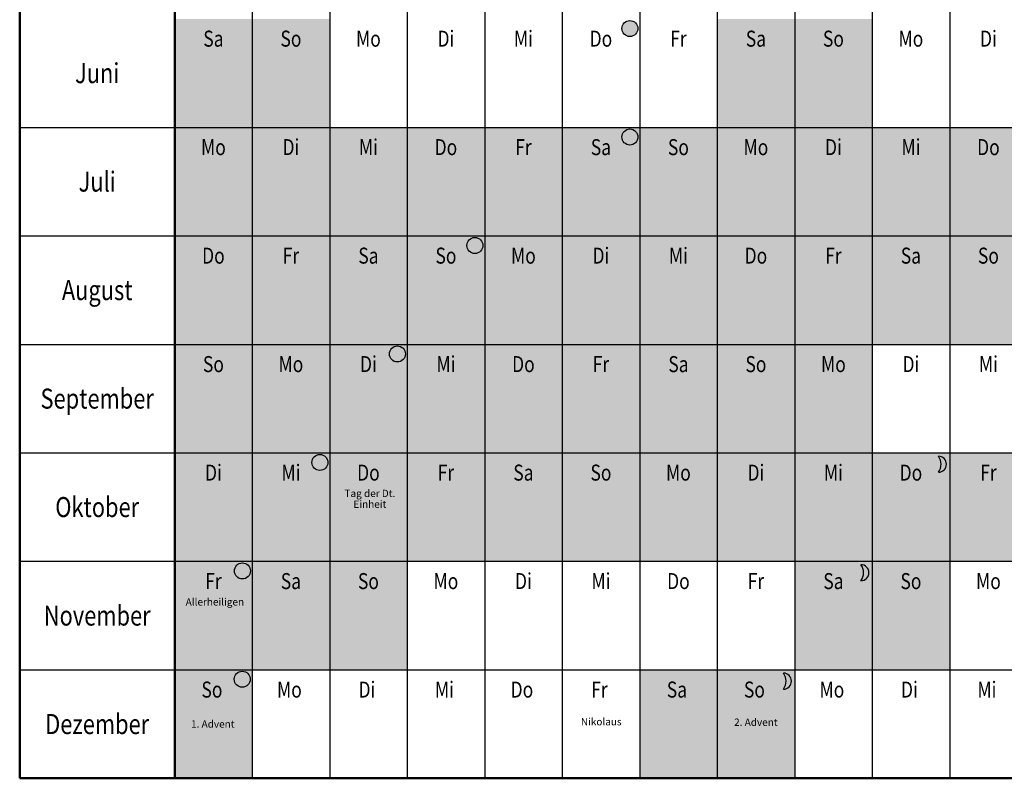
# Model space of a CAD drawing. Units: millimetres. Extents: x 0 to 1278, y -10 to 848.
# Drawn here: x 0 to 492, y 0 to 379 of the extents above; entities that cross this region are included whole.
import ezdxf
from ezdxf.enums import TextEntityAlignment as Align

# ---------------------------------------------------------------- set-up
doc = ezdxf.new("R2010")
doc.units = ezdxf.units.MM
doc.header["$LTSCALE"] = 0.0125
for name, color, linetype in [('Basis', 7, 'Continuous'), ('FERIEN Baden-Würtemberg', 133, 'Continuous'), ('FERIEN Bayern', 191, 'Continuous'), ('FERIEN Brandenburg', 31, 'Continuous'), ('FERIEN Bremen', 43, 'Continuous'), ('FERIEN Hamburg', 212, 'Continuous'), ('FERIEN Hessen', 40, 'Continuous'), ('FERIEN Mekl.Vorpommern', 151, 'Continuous'), ('FERIEN Niedersachsen', 42, 'Continuous'), ('FERIEN Rheinland-Pfalz', 41, 'Continuous'), ('FERIEN Saarland', 74, 'Continuous'), ('FERIEN Sachsen', 220, 'Continuous'), ('FERIEN Sachsen-Anhalt', 211, 'Continuous'), ('FERIEN Schleswig-Holstein', 131, 'Continuous'), ('FERIEN Thüringen', 55, 'Continuous'), ('Mond', 7, 'Continuous'), ('Wochentage', 7, 'Continuous')]:
    doc.layers.add(name, color=color, linetype=linetype)
for name, color, linetype, lineweight in [('FERIEN Berlin', 141, 'Continuous', 40), ('FERIEN Nordrhein-Westfalen', 101, 'Continuous', 40), ('Frei-Tage', 254, 'Continuous', 35)]:
    doc.layers.add(name, color=color, linetype=linetype, lineweight=lineweight)
doc.styles.add('SANSSERIF', font='sanss___.ttf')
doc.styles.add('TheSansOffice', font='TSaOf5_.ttf')

# ---------------------------------------------------------------- blocks, each defined once
blk = doc.blocks.new('*U16')
blk.add_hatch(color=252).paths.add_polyline_path([(5, 0, 1), (-5, 0, 1)])
at = {"color": 252}
blk.add_circle((0, 0), 5, dxfattribs=at)
blk = doc.blocks.new('*U19')
blk.add_hatch(color=2).paths.add_polyline_path([(0, 5, -0.318703), (0, -5, 0.414214), (5, 0, 0.414214)])
at = {"color": 7}
for centre, radius, start, end in [((0, 0), 5, 270, 90), ((-7.05, 0), 8.64, 324.64556, 35.35444)]:
    blk.add_arc(centre, radius, start, end, dxfattribs=at)

msp = doc.modelspace()

# ---------------------------------------------------------------- linework, layer by layer
at = {"layer": 'Basis', "lineweight": 50}
for p, q in [((0, 688.71), (0, 0)), ((77.42, 688.71), (77.42, 0)), ((0, 0), (1277.42, 0))]:
    msp.add_line(p, q, dxfattribs=at)
at = {"layer": 'Basis'}
for p, q in [((116.13, 688.71), (116.13, 0)), ((116.13, 688.71), (116.13, 0)), ((154.84, 688.71), (154.84, 0)), ((193.55, 688.71), (193.55, 0)), ((232.26, 688.71), (232.26, 0)), ((270.97, 688.71), (270.97, 0)), ((309.68, 688.71), (309.68, 0)), ((348.39, 688.71), (348.39, 0)), ((387.1, 688.71), (387.1, 0)), ((425.81, 688.71), (425.81, 0)), ((464.52, 688.71), (464.52, 0)), ((0, 325), (1277.42, 325)), ((0, 325), (1277.42, 325)), ((0, 270.83), (1277.42, 270.83)), ((0, 216.67), (1277.42, 216.67)), ((0, 162.5), (1277.42, 162.5)), ((0, 108.33), (1277.42, 108.33)), ((0, 54.17), (1277.42, 54.17))]:
    msp.add_line(p, q, dxfattribs=at)
at = {"layer": 'FERIEN Baden-Würtemberg'}
for points in [[(77.42, 216.67), (77.42, 270.83), (1277.42, 216.67), (1277.42, 270.83)], [(77.42, 162.5), (77.42, 216.67), (309.68, 162.5), (309.68, 216.67)]]:
    msp.add_solid(points, dxfattribs=at)
at = {"layer": 'FERIEN Bayern'}
for points in [[(77.42, 216.67), (77.42, 270.83), (1277.42, 216.67), (1277.42, 270.83)], [(77.42, 162.5), (77.42, 216.67), (425.81, 162.5), (425.81, 216.67)]]:
    msp.add_solid(points, dxfattribs=at)
at = {"layer": 'FERIEN Berlin'}
for points in [[(77.42, 216.67), (77.42, 270.83), (1238.71, 216.67), (1238.71, 270.83)], [(193.55, 108.33), (193.55, 162.5), (232.26, 108.33), (232.26, 162.5)], [(77.42, 54.17), (77.42, 108.33), (193.55, 54.17), (193.55, 108.33)]]:
    msp.add_solid(points, dxfattribs=at)
at = {"layer": 'FERIEN Brandenburg'}
for points in [[(77.42, 216.67), (77.42, 270.83), (1238.71, 216.67), (1238.71, 270.83)], [(193.55, 108.33), (193.55, 162.5), (232.26, 108.33), (232.26, 162.5)], [(77.42, 54.17), (77.42, 108.33), (116.13, 54.17), (116.13, 108.33)]]:
    msp.add_solid(points, dxfattribs=at)
at = {"layer": 'FERIEN Bremen'}
for points in [[(77.42, 270.83), (77.42, 325), (1277.42, 270.83), (1277.42, 325)], [(77.42, 216.67), (77.42, 270.83), (154.84, 216.67), (154.84, 270.83)], [(193.55, 108.33), (193.55, 162.5), (774.19, 108.33), (774.19, 162.5)], [(77.42, 54.17), (77.42, 108.33), (116.13, 54.17), (116.13, 108.33)]]:
    msp.add_solid(points, dxfattribs=at)
at = {"layer": 'FERIEN Hamburg'}
for points in [[(77.42, 216.67), (77.42, 270.83), (1161.29, 216.67), (1161.29, 270.83)], [(193.55, 108.43), (193.55, 162.5), (232.26, 108.43), (232.26, 162.5)], [(77.42, 54.27), (77.42, 108.33), (116.13, 54.27), (116.13, 108.33)]]:
    msp.add_solid(points, dxfattribs=at)
at = {"layer": 'FERIEN Hessen'}
for points in [[(77.42, 216.67), (77.42, 270.83), (967.74, 216.67), (967.74, 270.83)], [(77.42, 162.5), (77.42, 216.67), (116.13, 162.5), (116.13, 216.67)]]:
    msp.add_solid(points, dxfattribs=at)
at = {"layer": 'FERIEN Mekl.Vorpommern'}
for points in [[(77.42, 216.67), (77.42, 270.83), (1238.71, 216.67), (1238.71, 270.83)], [(193.55, 108.33), (193.55, 162.5), (232.26, 108.33), (232.26, 162.5)], [(77.42, 54.17), (77.42, 108.33), (116.13, 54.17), (116.13, 108.33)]]:
    msp.add_solid(points, dxfattribs=at)
at = {"layer": 'FERIEN Niedersachsen'}
for points in [[(77.42, 270.83), (77.42, 325), (1277.42, 270.83), (1277.42, 325)], [(77.42, 216.67), (77.42, 270.83), (154.84, 216.67), (154.84, 270.83)], [(193.55, 108.33), (193.55, 162.5), (774.19, 108.33), (774.19, 162.5)], [(77.42, 54.17), (77.42, 108.33), (116.13, 54.17), (116.13, 108.33)]]:
    msp.add_solid(points, dxfattribs=at)
at = {"layer": 'FERIEN Nordrhein-Westfalen'}
for points in [[(348.39, 270.83), (348.39, 325), (1277.42, 270.83), (1277.42, 325)], [(77.42, 216.67), (77.42, 270.83), (851.61, 216.67), (851.61, 270.83)]]:
    msp.add_solid(points, dxfattribs=at)
at = {"layer": 'FERIEN Rheinland-Pfalz'}
for points in [[(77.42, 216.67), (77.42, 270.83), (1161.29, 216.67), (1161.29, 270.83)], [(77.42, 162.5), (77.42, 216.67), (116.13, 162.5), (116.13, 216.67)]]:
    msp.add_solid(points, dxfattribs=at)
at = {"layer": 'FERIEN Saarland'}
for points in [[(77.42, 325), (77.42, 379.17), (154.84, 325), (154.84, 379.17)], [(77.42, 216.67), (77.42, 270.83), (967.74, 216.67), (967.74, 270.83)], [(77.42, 162.5), (77.42, 216.67), (116.13, 162.5), (116.13, 216.67)], [(77.42, 54.17), (77.42, 108.33), (192.79, 54.17), (193.55, 108.33)]]:
    msp.add_solid(points, dxfattribs=at)
at = {"layer": 'FERIEN Sachsen'}
for points in [[(77.42, 270.83), (77.42, 325), (1277.42, 270.83), (1277.42, 325)], [(77.42, 216.67), (77.42, 270.83), (154.84, 216.67), (154.84, 270.83)], [(309.68, 108.33), (309.68, 162.5), (774.19, 108.33), (774.19, 162.5)]]:
    msp.add_solid(points, dxfattribs=at)
at = {"layer": 'FERIEN Sachsen-Anhalt'}
for points in [[(77.42, 270.83), (77.42, 325), (1277.42, 270.83), (1277.42, 325)], [(77.42, 216.67), (77.42, 270.83), (154.84, 216.67), (154.84, 270.83)], [(77.42, 108.33), (77.42, 162.5), (503.23, 108.33), (503.23, 162.5)], [(77.42, 54.17), (77.42, 108.33), (116.13, 54.17), (116.13, 108.33)]]:
    msp.add_solid(points, dxfattribs=at)
at = {"layer": 'FERIEN Schleswig-Holstein'}
for points in [[(77.42, 216.67), (77.42, 270.83), (1238.71, 216.67), (1238.71, 270.83)], [(193.55, 108.33), (193.55, 162.5), (232.26, 108.33), (232.26, 162.5)], [(77.42, 54.17), (77.42, 108.33), (116.13, 54.17), (116.13, 108.33)]]:
    msp.add_solid(points, dxfattribs=at)
at = {"layer": 'FERIEN Thüringen'}
for points in [[(77.42, 270.83), (77.42, 325), (1277.42, 270.83), (1277.42, 325)], [(77.42, 108.33), (77.42, 162.5), (503.23, 108.33), (503.23, 162.5)]]:
    msp.add_solid(points, dxfattribs=at)
at = {"layer": 'Frei-Tage'}
for points in [[(77.42, 325), (154.84, 325), (77.42, 379.17), (154.84, 379.17)], [(348.39, 325), (425.81, 325), (348.39, 379.17), (425.81, 379.17)], [(270.97, 270.83), (348.39, 270.83), (270.97, 325), (348.39, 325)], [(154.84, 216.67), (232.26, 216.67), (154.84, 270.83), (232.26, 270.83)], [(425.81, 216.67), (503.23, 216.67), (425.81, 270.83), (503.23, 270.83)], [(77.42, 162.5), (116.13, 162.5), (77.42, 216.67), (116.13, 216.67)], [(309.68, 162.5), (387.1, 162.5), (309.68, 216.67), (387.1, 216.67)], [(154.84, 108.33), (193.55, 108.33), (154.84, 162.5), (193.55, 162.5)], [(232.26, 108.33), (309.68, 108.33), (232.26, 162.5), (309.68, 162.5)], [(77.42, 54.17), (116.13, 54.17), (77.42, 108.33)], [(116.13, 54.17), (193.55, 54.17), (116.13, 108.33), (193.55, 108.33)], [(387.1, 54.17), (464.52, 54.17), (387.1, 108.33), (464.52, 108.33)], [(77.42, 0), (116.13, 0), (77.42, 54.17), (116.13, 54.17)], [(309.68, 0), (387.1, 0), (309.68, 54.17), (387.1, 54.17)]]:
    msp.add_solid(points, dxfattribs=at)

# ---------------------------------------------------------------- block references
at = {"layer": 'Mond', "color": 7, "xscale": 0.7999999999999545, "yscale": 0.7999999999999545, "zscale": 0.7999999999999545}
for name, p in [('*U16', (304.78, 374.36)), ('*U16', (304.78, 320.19)), ('*U16', (227.36, 266.02)), ('*U16', (188.65, 211.86)), ('*U16', (149.94, 157.69)), ('*U19', (458.91, 156.83)), ('*U16', (111.23, 103.52)), ('*U19', (420.2, 102.66)), ('*U16', (111.16, 49.46)), ('*U19', (381.49, 48.5))]:
    msp.add_blockref(name, p, dxfattribs=at)

# ---------------------------------------------------------------- texts
at = {"layer": 'Basis', "style": 'TheSansOffice', "width": 0.8}
for s, p in [('Juni', (38.71, 352.08)), ('Juli', (38.71, 297.92)), ('August', (38.71, 243.75)), ('September', (38.71, 189.58)), ('Oktober', (38.71, 135.42)), ('November', (38.71, 81.25)), ('Dezember', (38.71, 27.08))]:
    msp.add_text(s, height=10, dxfattribs=at).set_placement(p, align=Align.MIDDLE_CENTER)
at = {"layer": 'Wochentage', "style": 'SANSSERIF', "width": 0.8}
for s, p in [('Sa', (96.77, 369.3)), ('So', (135.48, 369.3)), ('Mo', (174.19, 369.3)), ('Di', (212.9, 369.3)), ('Mi', (251.61, 369.3)), ('Do', (290.32, 369.3)), ('Fr', (329.03, 369.3)), ('Sa', (367.74, 369.3)), ('So', (406.45, 369.3)), ('Mo', (445.16, 369.3)), ('Di', (483.87, 369.3)), ('Mo', (96.77, 315.13)), ('Di', (135.48, 315.13)), ('Mi', (174.19, 315.13)), ('Do', (212.9, 315.13)), ('Fr', (251.61, 315.13)), ('Sa', (290.32, 315.13)), ('So', (329.03, 315.13)), ('Mo', (367.74, 315.13)), ('Di', (406.45, 315.13)), ('Mi', (445.16, 315.13)), ('Do', (483.87, 315.13)), ('Do', (96.77, 260.96)), ('Fr', (135.48, 260.96)), ('Sa', (174.19, 260.96)), ('So', (212.9, 260.96)), ('Mo', (251.61, 260.96)), ('Di', (290.32, 260.96)), ('Mi', (329.03, 260.96)), ('Do', (367.74, 260.96)), ('Fr', (406.45, 260.96)), ('Sa', (445.16, 260.96)), ('So', (483.87, 260.96)), ('So', (96.77, 206.8)), ('Mo', (135.48, 206.8)), ('Di', (174.19, 206.8)), ('Mi', (212.9, 206.8)), ('Do', (251.61, 206.8)), ('Fr', (290.32, 206.8)), ('Sa', (329.03, 206.8)), ('So', (367.74, 206.8)), ('Mo', (406.45, 206.8)), ('Di', (445.16, 206.8)), ('Mi', (483.87, 206.8)), ('Di', (96.77, 152.63)), ('Mi', (135.48, 152.63)), ('Fr', (212.9, 152.63)), ('Sa', (251.61, 152.63)), ('So', (290.32, 152.63)), ('Mo', (329.03, 152.63)), ('Di', (367.74, 152.63)), ('Mi', (406.45, 152.63)), ('Do', (445.16, 152.63)), ('Fr', (483.87, 152.63)), ('Sa', (135.48, 98.46)), ('So', (174.19, 98.46)), ('Mo', (212.9, 98.46)), ('Di', (251.61, 98.46)), ('Mi', (290.32, 98.46)), ('Do', (329.03, 98.46)), ('Fr', (367.74, 98.46)), ('Sa', (406.45, 98.46)), ('So', (445.16, 98.46)), ('Mo', (483.87, 98.46)), ('So', (96.02, 44.3)), ('Mo', (134.73, 44.3)), ('Di', (173.44, 44.3)), ('Mi', (212.15, 44.3)), ('Do', (250.86, 44.3)), ('Fr', (289.57, 44.3)), ('Sa', (328.28, 44.3)), ('So', (366.99, 44.3)), ('Mo', (405.69, 44.3)), ('Di', (444.4, 44.3)), ('Mi', (483.11, 44.3))]:
    msp.add_text(s, height=8, dxfattribs=at).set_placement(p, align=Align.MIDDLE_CENTER)
at = {"layer": 'Wochentage', "color": 1, "style": 'SANSSERIF', "width": 0.8}
for s, p in [('Do', (174.19, 152.63)), ('Fr', (96.77, 98.46))]:
    msp.add_text(s, height=8, dxfattribs=at).set_placement(p, align=Align.MIDDLE_CENTER)
at = {"layer": 'Wochentage', "style": 'TheSansOffice'}
for s, height, p in [('Tag der Dt.', 3.6606, (174.91, 142.26)), ('Einheit', 3.661, (174.91, 136.87)), ('Allerheiligen', 3.6606, (97.49, 88.1)), ('Nikolaus', 3.661, (290.48, 28.26)), ('2. Advent', 3.661, (367.7, 28.01)), ('1. Advent', 3.661, (96.44, 27.11))]:
    msp.add_text(s, height=height, dxfattribs=at).set_placement(p, align=Align.MIDDLE_CENTER)

doc.saveas('drawing.dxf')
